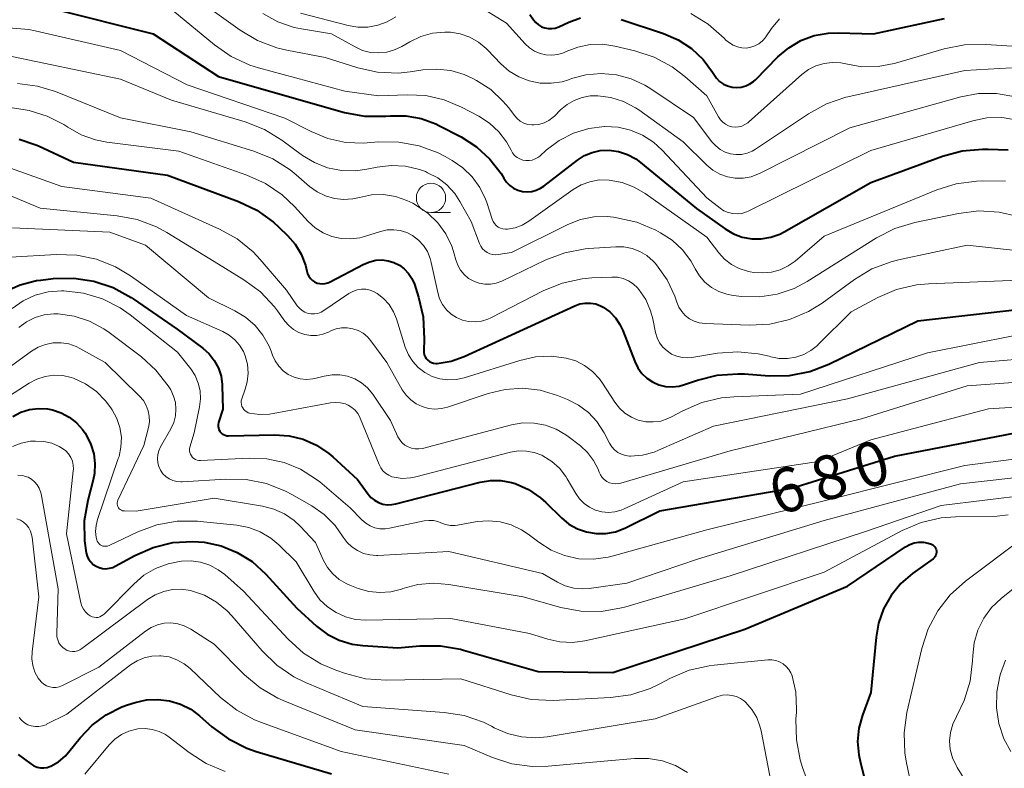
# Model space of a CAD drawing. Units: metres. Extents: x -68000 to -66000, y 18000 to 19500.
# Drawn here: x -67568 to -67484, y 18376 to 18440 of the extents above; entities that cross this region are included whole.
import ezdxf

# ---------------------------------------------------------------- set-up
doc = ezdxf.new("R2010")
doc.units = ezdxf.units.M
for name, color, linetype, lineweight in [('633100_広葉樹林', 7, 'Continuous', 13), ('710100_等高線(計曲線)', 7, 'Continuous', 40), ('710200_等高線(主曲線)', 7, 'Continuous', 13)]:
    doc.layers.add(name, color=color, linetype=linetype, lineweight=lineweight)
doc.styles.add('Style-WORKING', font='MS Gothic.ttf')

msp = doc.modelspace()

# ---------------------------------------------------------------- linework, layer by layer
at = {"layer": '633100_広葉樹林', "linetype": 'Continuous', "lineweight": 13}
msp.add_line((-67532.52, 18423.77), (-67530.853, 18423.77), dxfattribs=at)
msp.add_circle((-67532.52, 18425.02), 1.25, dxfattribs=at)
at = {"layer": '710100_等高線(計曲線)', "linetype": 'Continuous', "lineweight": 40, "flags": 128}
for points, elevation in [([(-67564.83, 18441.17), (-67556.22, 18439), (-67550.63, 18435.37), (-67542.41, 18433), (-67539.89, 18432.31), (-67538.18, 18431.99), (-67536.38, 18431.99), (-67535.98, 18432.02), (-67534.66, 18432.02), (-67533.36, 18431.79), (-67532.12, 18431.34), (-67531.84, 18431.2), (-67529.95, 18430.22), (-67528.64, 18429.38), (-67527.49, 18428.33), (-67526.54, 18427.09), (-67526.3, 18426.7), (-67526.08, 18426.37), (-67525.8, 18426.09), (-67525.47, 18425.86), (-67525.11, 18425.69), (-67524.72, 18425.58), (-67524.33, 18425.54), (-67523.93, 18425.58)], 660), ([(-67524.1, 18440.65), (-67523.77, 18440.21), (-67523.58, 18439.97), (-67523.35, 18439.78), (-67523.09, 18439.62), (-67522.81, 18439.52), (-67522.52, 18439.46), (-67522.22, 18439.46), (-67521.92, 18439.5), (-67521.62, 18439.61), (-67520.76, 18440), (-67519.76, 18440.36)], 650), ([(-67516.29, 18440.24), (-67512.69, 18439.05), (-67511.44, 18438.51), (-67510.31, 18437.76), (-67509.32, 18436.83), (-67508.52, 18435.74), (-67508.4, 18435.56), (-67508.18, 18435.24), (-67507.9, 18434.96), (-67507.58, 18434.73), (-67507.22, 18434.57), (-67506.84, 18434.47), (-67506.45, 18434.43), (-67506.06, 18434.47), (-67505.68, 18434.57), (-67505.32, 18434.74), (-67505, 18434.96), (-67504.85, 18435.1), (-67502.93, 18437.05), (-67502.01, 18437.83), (-67500.97, 18438.44), (-67499.84, 18438.86), (-67498.65, 18439.07), (-67497.79, 18439.1), (-67494.77, 18439), (-67488.73, 18440.33)], 650), ([(-67567.65, 18430.03), (-67566.21, 18429.55), (-67566, 18429.46), (-67563, 18428.07), (-67555, 18426.97), (-67548.95, 18424.72), (-67547.38, 18423.97), (-67545.96, 18422.96), (-67545.5, 18422.54), (-67544.75, 18421.81), (-67544.1, 18421.07), (-67543.59, 18420.22), (-67543.23, 18419.29), (-67543.11, 18418.78), (-67543.05, 18418.55), (-67542.95, 18418.34), (-67542.81, 18418.15), (-67542.64, 18417.99), (-67542.45, 18417.86), (-67542.24, 18417.76), (-67542.01, 18417.71), (-67541.78, 18417.69), (-67541.55, 18417.71), (-67541.32, 18417.77), (-67541.17, 18417.84), (-67538.25, 18419.38), (-67537.75, 18419.58), (-67537.23, 18419.7)], 670), ([(-67523.93, 18425.58), (-67523.54, 18425.68), (-67523.18, 18425.84), (-67522.91, 18426.02), (-67520.02, 18428.25), (-67519.43, 18428.63), (-67518.78, 18428.9), (-67518.09, 18429.06), (-67517.33, 18429.09), (-67516.53, 18428.97), (-67515.76, 18428.72), (-67515.06, 18428.34), (-67514.66, 18428.04), (-67509.88, 18424.12), (-67507.44, 18422.38), (-67506.73, 18421.97), (-67505.97, 18421.68), (-67505.16, 18421.53), (-67504.35, 18421.52), (-67503.54, 18421.66), (-67502.77, 18421.93), (-67502.39, 18422.12), (-67495, 18426.33), (-67488.89, 18428.58), (-67487.21, 18429.04), (-67485.47, 18429.19), (-67484.99, 18429.18), (-67483.28, 18429.11)], 660), ([(-67537.23, 18419.7), (-67536.69, 18419.73), (-67536.16, 18419.66), (-67535.69, 18419.52), (-67535.22, 18419.28), (-67534.8, 18418.97), (-67534.44, 18418.59), (-67534.15, 18418.16), (-67533.93, 18417.66), (-67533.58, 18416.57), (-67533.18, 18414.88), (-67533.09, 18412.98), (-67533.13, 18412.01), (-67533.13, 18411.83), (-67533.09, 18411.65), (-67533.02, 18411.48), (-67532.92, 18411.32), (-67532.79, 18411.18), (-67532.65, 18411.07), (-67532.48, 18410.98), (-67532.31, 18410.93), (-67532.12, 18410.9), (-67531.99, 18410.9), (-67530.81, 18411.1), (-67529.69, 18411.5), (-67520.24, 18415.83), (-67519.82, 18415.99), (-67519.37, 18416.06), (-67518.92, 18416.06), (-67518.47, 18415.98), (-67518.05, 18415.82), (-67517.83, 18415.7), (-67517.27, 18415.3), (-67516.79, 18414.8), (-67516.4, 18414.23), (-67516.16, 18413.73), (-67515.13, 18411.06), (-67514.88, 18410.53), (-67514.53, 18410.06), (-67514.11, 18409.65), (-67513.62, 18409.33), (-67513.09, 18409.09), (-67512.52, 18408.95), (-67511.94, 18408.91), (-67511.36, 18408.97), (-67510.9, 18409.1), (-67509.79, 18409.48), (-67508.1, 18409.91), (-67506.36, 18410.03), (-67505.79, 18410.01), (-67503.68, 18409.86), (-67501.93, 18409.88), (-67500.22, 18410.21), (-67498.59, 18410.84), (-67491, 18414.53), (-67480.25, 18415.75)], 670), ([(-67568.88, 18417.03), (-67567.57, 18417.62), (-67566.17, 18417.97), (-67565.79, 18418.02), (-67564.74, 18418.14), (-67562.99, 18418.19), (-67561.27, 18417.93), (-67559.62, 18417.37), (-67558.08, 18416.54), (-67557.91, 18416.42), (-67554.17, 18413.83), (-67551.98, 18412.2), (-67551.44, 18411.72), (-67551, 18411.15), (-67550.65, 18410.51), (-67550.43, 18409.82), (-67550.32, 18409.11), (-67550.32, 18409), (-67550.26, 18407), (-67550.63, 18405.86), (-67550.66, 18405.71), (-67550.67, 18405.56), (-67550.65, 18405.41), (-67550.61, 18405.27), (-67550.54, 18405.14), (-67550.45, 18405.02), (-67550.34, 18404.92), (-67550.22, 18404.84), (-67550.08, 18404.78), (-67549.93, 18404.75)], 680), ([(-67568.18, 18406.39), (-67567.5, 18406.75), (-67566.76, 18406.98), (-67566, 18407.07), (-67565.23, 18407.04)], 690), ([(-67565.23, 18407.04), (-67564.81, 18406.96), (-67564.06, 18406.71), (-67563.37, 18406.34), (-67562.76, 18405.85), (-67562.23, 18405.27), (-67562.02, 18404.95), (-67561.9, 18404.77), (-67561.52, 18404.01), (-67561.28, 18403.2), (-67561.18, 18402.37), (-67561.22, 18401.52), (-67561.33, 18400.99), (-67561.8, 18399.21), (-67562.09, 18397.5), (-67562.07, 18395.77), (-67561.93, 18394.76), (-67561.84, 18394.48), (-67561.72, 18394.22), (-67561.54, 18393.98), (-67561.33, 18393.78), (-67561.09, 18393.61), (-67560.82, 18393.5), (-67560.53, 18393.43), (-67560.24, 18393.41), (-67559.95, 18393.44), (-67559.67, 18393.52), (-67559.47, 18393.61), (-67557.77, 18394.54), (-67556.21, 18395.22), (-67554.54, 18395.63), (-67552.83, 18395.74), (-67551.86, 18395.66), (-67550.41, 18395.35), (-67549.04, 18394.8), (-67547.78, 18394.01), (-67546.6, 18392.93), (-67543.97, 18390.03), (-67542.29, 18388.51), (-67541.37, 18387.83), (-67540.35, 18387.31), (-67539.25, 18386.97), (-67538.34, 18386.85), (-67535.35, 18386.65), (-67533.46, 18386.82), (-67531.71, 18386.83), (-67530, 18386.54), (-67529.74, 18386.47), (-67523.37, 18384.63), (-67517, 18384.57), (-67505.75, 18388.25), (-67497, 18391.92), (-67492.05, 18395.28), (-67491.69, 18395.48), (-67491.31, 18395.61), (-67490.91, 18395.67), (-67490.5, 18395.67), (-67490.11, 18395.59), (-67489.83, 18395.5), (-67489.72, 18395.44), (-67489.63, 18395.36), (-67489.54, 18395.27), (-67489.48, 18395.16), (-67489.43, 18395.05), (-67489.4, 18394.93)], 690), ([(-67549.93, 18404.75), (-67549.8, 18404.74), (-67545.86, 18404.82), (-67544.62, 18404.74), (-67543.42, 18404.44), (-67542.28, 18403.94), (-67541.24, 18403.24), (-67540.89, 18402.94), (-67538.78, 18401), (-67537.89, 18399.77), (-67537.64, 18399.48), (-67537.33, 18399.24), (-67537, 18399.05), (-67536.63, 18398.92), (-67536.25, 18398.86), (-67535.86, 18398.87), (-67535.53, 18398.93), (-67528.34, 18400.79), (-67527.45, 18400.94), (-67526.55, 18400.93), (-67525.66, 18400.77), (-67525.34, 18400.66), (-67524.21, 18400.16), (-67523.19, 18399.46), (-67522.73, 18399.05), (-67521.39, 18397.74), (-67520.75, 18397.21), (-67520.03, 18396.81), (-67519.25, 18396.54), (-67518.43, 18396.4), (-67517.61, 18396.41), (-67516.79, 18396.56), (-67516, 18396.87), (-67513, 18398.33), (-67501.74, 18400.26), (-67493, 18403.01), (-67482.67, 18405)], 680), ([(-67489.4, 18394.93), (-67489.4, 18394.8), (-67489.42, 18394.68), (-67489.46, 18394.56), (-67489.51, 18394.45), (-67489.59, 18394.36), (-67489.7, 18394.26), (-67491.46, 18393), (-67492.45, 18392.15), (-67493.28, 18391.13), (-67493.92, 18389.99), (-67494.36, 18388.75), (-67494.56, 18387.58), (-67495, 18382.85), (-67495.72, 18380.92), (-67496.02, 18379.82), (-67496.13, 18378.68), (-67496.04, 18377.54), (-67495.93, 18377.01), (-67495.22, 18374.25)], 690), ([(-67558.4, 18381.79), (-67557.76, 18382), (-67556.79, 18382.22), (-67555.81, 18382.27), (-67554.83, 18382.15), (-67553.88, 18381.86), (-67553, 18381.42), (-67552.25, 18380.85), (-67551.2, 18379.93), (-67549.8, 18378.89), (-67548.24, 18378.11), (-67547.42, 18377.83), (-67541, 18375.92)], 700), ([(-67567.72, 18377.58), (-67566.64, 18376.76), (-67566.39, 18376.61), (-67566.12, 18376.5), (-67565.83, 18376.44), (-67565.54, 18376.43), (-67565.25, 18376.47), (-67564.98, 18376.56), (-67564.93, 18376.58), (-67564.29, 18376.95), (-67563.73, 18377.42), (-67563.4, 18377.78), (-67562.43, 18379), (-67561.41, 18380.07), (-67560.22, 18380.96), (-67558.89, 18381.62), (-67558.4, 18381.79)], 700)]:
    msp.add_lwpolyline(points, dxfattribs=dict(at, elevation=elevation))
at = {"layer": '710200_等高線(主曲線)', "linetype": 'Continuous', "lineweight": 13, "flags": 128}
for points, elevation in [([(-67553.37, 18442.63), (-67548.8, 18439.33), (-67547.31, 18438.44), (-67545.68, 18437.82), (-67544.81, 18437.62), (-67541.56, 18437), (-67538.77, 18436.12), (-67537.07, 18435.75), (-67535.33, 18435.67), (-67534.29, 18435.78), (-67533.23, 18435.93), (-67532.04, 18436.01), (-67530.84, 18435.87), (-67529.69, 18435.53), (-67529, 18435.22), (-67528.63, 18435.02), (-67527.43, 18434.25), (-67526.39, 18433.28), (-67525.89, 18432.69), (-67525.41, 18432.04), (-67525.18, 18431.78), (-67524.91, 18431.56), (-67524.6, 18431.4), (-67524.27, 18431.29), (-67523.93, 18431.24), (-67523.76, 18431.24), (-67523.31, 18431.29), (-67522.88, 18431.42), (-67522.47, 18431.63), (-67522.11, 18431.9), (-67522, 18432), (-67521.47, 18432.53), (-67520.92, 18432.99), (-67520.31, 18433.34), (-67519.64, 18433.58), (-67518.95, 18433.71), (-67518.42, 18433.72), (-67518.29, 18433.71), (-67517.17, 18433.57), (-67516.09, 18433.23), (-67515.09, 18432.71), (-67514.8, 18432.52), (-67511, 18429.8), (-67509, 18427.82), (-67508.48, 18427.39), (-67507.88, 18427.05), (-67507.24, 18426.82), (-67506.57, 18426.7), (-67505.89, 18426.71), (-67505.22, 18426.83), (-67504.58, 18427.07), (-67504.49, 18427.11)], 656), ([(-67529.79, 18442.21), (-67526.07, 18439.93), (-67524.49, 18438.16), (-67524.12, 18437.81), (-67523.69, 18437.53), (-67523.22, 18437.33), (-67522.72, 18437.21), (-67522.21, 18437.18), (-67521.71, 18437.25)], 652), ([(-67554.54, 18441), (-67550.98, 18438.06), (-67549.55, 18437.07), (-67547.96, 18436.35), (-67547.22, 18436.12), (-67539.87, 18434.13), (-67537, 18433.72), (-67534.54, 18433.82), (-67532.95, 18433.74), (-67531.39, 18433.39), (-67529.91, 18432.76), (-67528.44, 18431.98), (-67527.52, 18431.39), (-67526.73, 18430.65), (-67526.07, 18429.79), (-67525.69, 18429.09), (-67525.56, 18428.86), (-67525.39, 18428.65), (-67525.18, 18428.48), (-67524.95, 18428.34), (-67524.69, 18428.25), (-67524.42, 18428.2), (-67524.15, 18428.2), (-67523.89, 18428.25)], 658), ([(-67546.87, 18440.74), (-67545.58, 18440.03), (-67544.18, 18439.55), (-67543.57, 18439.43), (-67541, 18439), (-67539, 18437.89), (-67538.36, 18437.6), (-67537.69, 18437.43), (-67536.99, 18437.38), (-67536.29, 18437.45), (-67535.62, 18437.64), (-67535.02, 18437.93), (-67534.33, 18438.34), (-67533.39, 18438.78), (-67532.38, 18439.06), (-67531.35, 18439.16), (-67530.86, 18439.14), (-67530.02, 18439), (-67529.22, 18438.72), (-67528.48, 18438.31), (-67527.82, 18437.77), (-67527.71, 18437.65), (-67526.55, 18436.45), (-67525.84, 18435.83), (-67525.03, 18435.34), (-67524.15, 18434.99), (-67523.22, 18434.81), (-67522.27, 18434.79), (-67521.34, 18434.93), (-67520.78, 18435.1), (-67520.55, 18435.19), (-67519.3, 18435.52), (-67518, 18435.63), (-67516.71, 18435.52), (-67515.46, 18435.18), (-67514.28, 18434.63), (-67513.86, 18434.37), (-67510.13, 18431.87), (-67508.56, 18429.8), (-67508.24, 18429.45), (-67507.86, 18429.15), (-67507.44, 18428.93), (-67506.98, 18428.78), (-67506.51, 18428.71), (-67506.03, 18428.73), (-67505.56, 18428.83), (-67505.12, 18429.01), (-67504.84, 18429.17), (-67500.31, 18432.2), (-67498.78, 18433.04), (-67497.13, 18433.6), (-67496.96, 18433.64), (-67487, 18435.89)], 654), ([(-67543.66, 18440.78), (-67539.59, 18439.72), (-67538.75, 18439.58), (-67537.9, 18439.59), (-67537.06, 18439.74), (-67536.26, 18440.04), (-67535.53, 18440.47)], 652), ([(-67510.37, 18440.73), (-67508.88, 18439.84), (-67507.52, 18438.65), (-67507.36, 18438.48), (-67507.07, 18438.23), (-67506.74, 18438.03), (-67506.39, 18437.89), (-67506.01, 18437.81), (-67505.63, 18437.8), (-67505.25, 18437.86), (-67504.89, 18437.98), (-67504.55, 18438.17), (-67504.25, 18438.41), (-67504, 18438.69), (-67503.95, 18438.76), (-67503.47, 18439.47), (-67502.79, 18440.3)], 648), ([(-67568.55, 18439.53), (-67566.81, 18439.38), (-67566.27, 18439.27), (-67559, 18437.59), (-67553.33, 18434.67), (-67545, 18431.83), (-67542.75, 18430.67), (-67541.31, 18430.08), (-67539.79, 18429.75), (-67538.24, 18429.69), (-67537.96, 18429.71), (-67536.99, 18429.79), (-67535.25, 18429.78), (-67533.54, 18429.46), (-67531.9, 18428.85), (-67531.32, 18428.55), (-67530.72, 18428.22), (-67529.8, 18427.59), (-67529.01, 18426.82), (-67528.36, 18425.92)], 662), ([(-67521.71, 18437.25), (-67521.22, 18437.39), (-67521, 18437.49), (-67520, 18437.88), (-67518.94, 18438.1), (-67517.87, 18438.13), (-67516.83, 18437.97), (-67515.13, 18437.57), (-67513.49, 18437.03), (-67511.96, 18436.21), (-67510.86, 18435.37), (-67509, 18433.73), (-67508, 18431.92), (-67507.84, 18431.68), (-67507.64, 18431.47), (-67507.41, 18431.3), (-67507.15, 18431.17), (-67506.87, 18431.09), (-67506.58, 18431.06), (-67506.3, 18431.08), (-67506.02, 18431.15), (-67505.75, 18431.27), (-67505.51, 18431.43), (-67505.45, 18431.48), (-67500.9, 18435.54), (-67500.33, 18435.96), (-67499.69, 18436.29), (-67499, 18436.49), (-67498.29, 18436.58), (-67497.57, 18436.53), (-67497.13, 18436.44), (-67495.77, 18436.21), (-67494.39, 18436.22), (-67493.03, 18436.47), (-67492.89, 18436.51), (-67488.74, 18437.73), (-67487.03, 18438.08), (-67485.19, 18438.11), (-67482.95, 18437.95)], 652), ([(-67568.82, 18437.18), (-67559, 18435.15), (-67554.65, 18433.35), (-67548.36, 18431.5), (-67546.73, 18430.86), (-67545.24, 18429.95), (-67543.47, 18428.65), (-67542.45, 18428.03), (-67541.34, 18427.59), (-67540.16, 18427.35), (-67538.97, 18427.33), (-67538, 18427.46), (-67537.12, 18427.64), (-67535.91, 18427.79), (-67534.69, 18427.72), (-67533.5, 18427.44), (-67533, 18427.26), (-67532.81, 18427.17), (-67531.94, 18426.72), (-67531.16, 18426.13), (-67530.5, 18425.4), (-67530.05, 18424.71), (-67529.1, 18423), (-67528.39, 18421.13), (-67528.27, 18420.9), (-67528.12, 18420.69), (-67527.94, 18420.51)], 664), ([(-67487, 18435.89), (-67483, 18436.12)], 654), ([(-67567.79, 18434.78), (-67566.07, 18434.55), (-67564.55, 18434.08), (-67559, 18431.86), (-67553, 18430.65), (-67547.63, 18429), (-67546.02, 18428.34), (-67544.54, 18427.41), (-67544.03, 18427), (-67542.88, 18426), (-67542.23, 18425.53), (-67541.52, 18425.19), (-67540.76, 18424.97), (-67539.97, 18424.89), (-67539.18, 18424.94), (-67538.62, 18425.07), (-67537.6, 18425.27)], 666), ([(-67504.49, 18427.11), (-67496.8, 18431), (-67487.34, 18433.63), (-67485.83, 18433.91), (-67484.3, 18433.93), (-67482.66, 18433.64)], 656), ([(-67568.42, 18432.72), (-67567.13, 18432.54), (-67566.79, 18432.47), (-67565.26, 18432), (-67563.83, 18431.27), (-67563.5, 18431.05), (-67562.36, 18430.4), (-67561.13, 18429.96), (-67560.18, 18429.78), (-67554.03, 18429), (-67548.23, 18426.97), (-67546.64, 18426.26), (-67545.2, 18425.27), (-67544.16, 18424.29), (-67542.99, 18423.01), (-67542.4, 18422.47), (-67541.72, 18422.04), (-67540.98, 18421.73), (-67540.19, 18421.55), (-67539.38, 18421.52), (-67538.59, 18421.62), (-67538.19, 18421.73), (-67536.82, 18422.16), (-67536.27, 18422.29), (-67535.7, 18422.31), (-67535.14, 18422.24), (-67534.59, 18422.07), (-67534.09, 18421.81), (-67533.59, 18421.43), (-67533.17, 18420.97), (-67532.83, 18420.44), (-67532.59, 18419.86), (-67532.5, 18419.52), (-67531.95, 18416.95), (-67531.79, 18416.42), (-67531.54, 18415.93), (-67531.21, 18415.49), (-67530.81, 18415.12), (-67530.35, 18414.82), (-67529.84, 18414.6), (-67529.31, 18414.48), (-67528.76, 18414.45), (-67528.21, 18414.51), (-67527.68, 18414.68), (-67527.42, 18414.8), (-67522.95, 18417.09), (-67521.34, 18417.75), (-67519.64, 18418.12), (-67518.8, 18418.2), (-67517.09, 18418.27), (-67516.61, 18418.25), (-67516.13, 18418.14), (-67515.68, 18417.95), (-67515.27, 18417.69), (-67514.91, 18417.36), (-67514.79, 18417.21)], 668), ([(-67523.89, 18428.25), (-67523.63, 18428.34), (-67523.4, 18428.47), (-67523.25, 18428.59), (-67522.69, 18429.09), (-67521.59, 18429.92), (-67520.37, 18430.54), (-67519.05, 18430.94), (-67517.71, 18431.1), (-67517.68, 18431.11), (-67516.57, 18431.05), (-67515.5, 18430.8), (-67514.48, 18430.37), (-67513.55, 18429.77), (-67512.81, 18429.1), (-67509, 18425.02), (-67507.87, 18424.14), (-67507.54, 18423.92), (-67507.17, 18423.77), (-67506.79, 18423.68), (-67506.39, 18423.66), (-67506, 18423.7), (-67505.62, 18423.82), (-67505.46, 18423.89), (-67495, 18429.05), (-67486.31, 18431.6), (-67485.1, 18431.85), (-67483.87, 18431.87), (-67483.64, 18431.86), (-67482.36, 18431.62)], 658), ([(-67568.78, 18427.71), (-67564.02, 18425.98), (-67556.41, 18425), (-67550.56, 18422.37), (-67549.04, 18421.52), (-67547.69, 18420.41), (-67547.1, 18419.78), (-67544.84, 18417.16), (-67543.92, 18415.83), (-67543.74, 18415.61), (-67543.52, 18415.43), (-67543.28, 18415.28), (-67543.01, 18415.18), (-67542.73, 18415.13), (-67542.45, 18415.13), (-67542.17, 18415.18), (-67541.9, 18415.27), (-67541.66, 18415.41), (-67539.52, 18416.86), (-67539.19, 18417.05)], 672), ([(-67528.36, 18425.92), (-67527.87, 18424.92), (-67527.77, 18424.63), (-67527.31, 18423.22), (-67527.23, 18423.01), (-67527.11, 18422.83), (-67526.96, 18422.67), (-67526.78, 18422.54), (-67526.59, 18422.44), (-67526.38, 18422.38), (-67526.16, 18422.35), (-67526, 18422.36), (-67525.35, 18422.48), (-67524.74, 18422.71), (-67524.18, 18423.03), (-67520.38, 18425.73), (-67519.7, 18426.13), (-67518.96, 18426.4), (-67518.18, 18426.55), (-67517.31, 18426.54), (-67516.22, 18426.34), (-67515.18, 18425.95), (-67514.24, 18425.4), (-67509, 18421.67), (-67507.98, 18420.33), (-67507.48, 18419.79), (-67506.89, 18419.34), (-67506.23, 18418.99), (-67505.52, 18418.77), (-67505.29, 18418.73), (-67504.98, 18418.67), (-67504.23, 18418.62), (-67503.48, 18418.69), (-67502.75, 18418.89), (-67502.07, 18419.22), (-67501.47, 18419.64), (-67499, 18421.75), (-67489.39, 18425.71), (-67487.73, 18426.23), (-67486, 18426.46), (-67485.47, 18426.47), (-67483.52, 18426.45)], 662), ([(-67568.71, 18425.35), (-67565.86, 18424.14), (-67559.28, 18423.49), (-67557.57, 18423.17), (-67555.94, 18422.56), (-67555.04, 18422.07), (-67550.63, 18419.37), (-67548.47, 18418.04), (-67547.07, 18417), (-67545.87, 18415.73), (-67545.62, 18415.39), (-67544.98, 18414.52), (-67544.64, 18414.13), (-67544.24, 18413.8), (-67543.78, 18413.54), (-67543.29, 18413.37), (-67542.78, 18413.29), (-67542.25, 18413.3), (-67541.74, 18413.4), (-67541.26, 18413.58), (-67541.06, 18413.68), (-67540.61, 18413.85), (-67540.14, 18413.94), (-67539.66, 18413.95), (-67539.18, 18413.87), (-67538.73, 18413.72), (-67538.31, 18413.48), (-67537.94, 18413.18), (-67537.64, 18412.84), (-67536.28, 18411), (-67534.97, 18408.67), (-67534.65, 18408.21), (-67534.25, 18407.8), (-67533.79, 18407.47), (-67533.28, 18407.23), (-67532.74, 18407.08), (-67532.18, 18407.02), (-67531.61, 18407.07), (-67531.12, 18407.19), (-67527.65, 18408.35), (-67526.19, 18408.7), (-67524.69, 18408.79), (-67523.2, 18408.62), (-67521.73, 18408.17), (-67520.89, 18407.84), (-67519.95, 18407.36), (-67519.1, 18406.73), (-67518.37, 18405.95), (-67517.76, 18405), (-67517.29, 18404.1), (-67517.1, 18403.8), (-67516.86, 18403.54), (-67516.58, 18403.32), (-67516.27, 18403.16), (-67515.93, 18403.05), (-67515.58, 18403), (-67515.49, 18403), (-67514.47, 18403.09), (-67513.48, 18403.35), (-67513.12, 18403.5), (-67508.43, 18405.57), (-67497, 18407.89)], 674), ([(-67537.6, 18425.27), (-67536.57, 18425.3), (-67535.55, 18425.14), (-67534.57, 18424.81), (-67534.06, 18424.56), (-67533.75, 18424.38), (-67532.79, 18423.73), (-67531.95, 18422.91), (-67531.26, 18421.96), (-67530.75, 18420.91), (-67530.54, 18420.26), (-67530.4, 18419.73), (-67530.24, 18419.28), (-67529.99, 18418.85), (-67529.68, 18418.48), (-67529.31, 18418.16), (-67528.88, 18417.92), (-67528.42, 18417.75), (-67527.94, 18417.67), (-67527.45, 18417.67), (-67526.97, 18417.75), (-67526.48, 18417.93), (-67522.73, 18419.74), (-67521.1, 18420.35), (-67519.38, 18420.67), (-67519.09, 18420.7), (-67516.76, 18420.86), (-67516.06, 18420.85), (-67515.37, 18420.71), (-67514.71, 18420.46), (-67514.11, 18420.1), (-67513.58, 18419.64), (-67513.41, 18419.45), (-67513.3, 18419.32), (-67512.39, 18418.04), (-67511.71, 18416.63), (-67511.55, 18416.13), (-67511.37, 18415.71), (-67511.13, 18415.33), (-67510.83, 18414.99), (-67510.47, 18414.71), (-67510.07, 18414.5), (-67509.64, 18414.36), (-67509.14, 18414.3), (-67505.37, 18414.17), (-67503.63, 18414.26), (-67501.93, 18414.66), (-67500.33, 18415.34), (-67499.17, 18416.06), (-67496.41, 18418.06), (-67494.91, 18418.96), (-67493.28, 18419.58), (-67492.64, 18419.74), (-67486.78, 18421), (-67476.16, 18419.84)], 666), ([(-67527.94, 18420.51), (-67527.72, 18420.37), (-67527.49, 18420.26), (-67527.24, 18420.2), (-67526.98, 18420.18), (-67526.8, 18420.2), (-67525.64, 18420.36), (-67520.85, 18422.74), (-67519.76, 18423.17), (-67518.62, 18423.4), (-67517.46, 18423.43), (-67516.95, 18423.38), (-67516.66, 18423.33), (-67514.96, 18422.94), (-67513.35, 18422.26), (-67512.95, 18422.05), (-67511.96, 18421.41), (-67511.08, 18420.6), (-67510.37, 18419.65), (-67510.02, 18419.03), (-67510, 18418.98), (-67509.63, 18418.37), (-67509.15, 18417.83), (-67508.59, 18417.37), (-67507.97, 18417.03), (-67507.28, 18416.8), (-67506.74, 18416.7), (-67506, 18416.62), (-67504.48, 18416.59), (-67502.99, 18416.82), (-67501.55, 18417.31), (-67500.44, 18417.89), (-67494.52, 18421.61), (-67492.96, 18422.4), (-67491.25, 18422.92), (-67487.52, 18423.7), (-67485.79, 18423.91), (-67484.05, 18423.81), (-67482.54, 18423.47)], 664), ([(-67568.21, 18422.47), (-67559.9, 18422.1), (-67556.88, 18421), (-67551.5, 18416.5), (-67549.25, 18415.4), (-67548.33, 18414.85), (-67547.53, 18414.15), (-67546.85, 18413.32), (-67546.33, 18412.38), (-67546.16, 18411.95), (-67546.04, 18411.61), (-67545.82, 18411.12), (-67545.51, 18410.67), (-67545.13, 18410.29), (-67544.69, 18409.97), (-67544.2, 18409.74), (-67543.67, 18409.59), (-67543.13, 18409.54), (-67542.59, 18409.59), (-67542.32, 18409.65), (-67541.62, 18409.83), (-67540.96, 18409.94), (-67540.29, 18409.94), (-67539.64, 18409.82), (-67539.01, 18409.59), (-67538.44, 18409.26), (-67537.93, 18408.83), (-67537.48, 18408.28), (-67535.96, 18406.04), (-67535.34, 18404.66), (-67535.18, 18404.39), (-67534.99, 18404.15), (-67534.75, 18403.95), (-67534.48, 18403.79), (-67534.19, 18403.68), (-67533.88, 18403.62), (-67533.57, 18403.62), (-67533.25, 18403.67), (-67525.66, 18405.66), (-67524.7, 18405.83), (-67523.72, 18405.82), (-67522.76, 18405.65), (-67521.85, 18405.31), (-67521.01, 18404.81), (-67520.82, 18404.68), (-67519.78, 18403.87), (-67519.16, 18403.31), (-67518.65, 18402.64), (-67518.27, 18401.9), (-67518.17, 18401.65), (-67518.07, 18401.41), (-67517.92, 18401.19), (-67517.74, 18401.01), (-67517.53, 18400.85), (-67517.29, 18400.74), (-67517.04, 18400.67), (-67516.78, 18400.64), (-67516.52, 18400.66), (-67516.33, 18400.7)], 676), ([(-67568.37, 18419.98), (-67564.49, 18420.2), (-67562.74, 18420.15), (-67561.04, 18419.79), (-67559.42, 18419.14), (-67558.15, 18418.38), (-67553.36, 18415), (-67550.26, 18413.62), (-67549.72, 18413.32), (-67549.24, 18412.93), (-67548.84, 18412.47), (-67548.52, 18411.94), (-67548.37, 18411.57), (-67548.18, 18410.84), (-67548.12, 18410.09), (-67548.19, 18409.35), (-67548.37, 18408.71), (-67548.66, 18407.88), (-67548.7, 18407.73), (-67548.71, 18407.57), (-67548.69, 18407.41), (-67548.65, 18407.25), (-67548.58, 18407.11)], 678), ([(-67514.79, 18417.21), (-67514.21, 18416.35), (-67513.79, 18415.39), (-67513.61, 18414.71), (-67513.37, 18413.55), (-67513.23, 18413.1), (-67513.02, 18412.67), (-67512.74, 18412.29), (-67512.39, 18411.97), (-67512, 18411.71), (-67511.56, 18411.52), (-67511.1, 18411.41), (-67510.63, 18411.39), (-67510.27, 18411.42), (-67508.09, 18411.78), (-67506.35, 18411.91), (-67504.61, 18411.74), (-67503.68, 18411.52), (-67503.53, 18411.47), (-67502.83, 18411.33), (-67502.12, 18411.32), (-67501.41, 18411.43), (-67500.73, 18411.66), (-67500.11, 18412), (-67499.55, 18412.45), (-67499.49, 18412.51), (-67496.68, 18415.32), (-67494.41, 18416.53), (-67492.81, 18417.21), (-67491.11, 18417.61), (-67490.1, 18417.7), (-67481, 18418.07)], 668), ([(-67539.19, 18417.05), (-67538.83, 18417.17), (-67538.46, 18417.23), (-67538.08, 18417.23), (-67537.71, 18417.16), (-67537.36, 18417.02), (-67537.12, 18416.88), (-67536.56, 18416.45), (-67536.09, 18415.92), (-67535.72, 18415.32), (-67535.47, 18414.71), (-67534.71, 18412.29), (-67534.44, 18411.65), (-67534.07, 18411.06), (-67533.6, 18410.55), (-67533.04, 18410.13), (-67532.43, 18409.8), (-67531.76, 18409.6), (-67531.07, 18409.51), (-67530.38, 18409.54), (-67529.7, 18409.68), (-67524.95, 18411.17), (-67523.62, 18411.47), (-67522.25, 18411.53), (-67521, 18411.37), (-67520.18, 18411.12), (-67519.42, 18410.73), (-67518.74, 18410.22), (-67518.16, 18409.6), (-67517.89, 18409.23), (-67516.85, 18407.6), (-67516.45, 18407.09), (-67515.98, 18406.66), (-67515.43, 18406.32), (-67514.84, 18406.08), (-67514.21, 18405.94), (-67513.57, 18405.92), (-67512.93, 18406), (-67512.32, 18406.2), (-67512, 18406.35), (-67511.03, 18406.88), (-67509.42, 18407.57), (-67507.73, 18407.97), (-67506.7, 18408.07), (-67501, 18408.3), (-67490.18, 18411.82), (-67482.72, 18413.28)], 672), ([(-67568.24, 18415.6), (-67567.3, 18416.25), (-67566.27, 18416.73), (-67565.17, 18417.02), (-67564.04, 18417.11), (-67563.83, 18417.11), (-67562.15, 18416.9), (-67560.53, 18416.41), (-67559.03, 18415.64), (-67558.17, 18415.05)], 682), ([(-67567.68, 18413.97), (-67567.02, 18414.45), (-67566.29, 18414.82), (-67565.5, 18415.05), (-67564.68, 18415.14), (-67564.32, 18415.13), (-67562.96, 18414.94), (-67561.65, 18414.51), (-67560.43, 18413.86), (-67559.98, 18413.54), (-67557.22, 18411.46), (-67555.98, 18410.34), (-67554.94, 18409.01), (-67554.72, 18408.65), (-67554.47, 18408.13), (-67554.32, 18407.58), (-67554.27, 18407), (-67554.31, 18406.43), (-67554.46, 18405.87), (-67554.7, 18405.34), (-67555.59, 18403.79), (-67555.73, 18403.47), (-67555.82, 18403.14), (-67555.85, 18402.79), (-67555.82, 18402.44), (-67555.73, 18402.11), (-67555.58, 18401.8), (-67555.38, 18401.51), (-67555.13, 18401.27), (-67554.85, 18401.07), (-67554.53, 18400.92), (-67554.2, 18400.84), (-67553.85, 18400.81), (-67553.73, 18400.81), (-67550.01, 18401.05), (-67548.27, 18401.01), (-67546.56, 18400.67), (-67544.94, 18400.03), (-67544.38, 18399.74), (-67542.69, 18398.77), (-67541.63, 18398.02), (-67540.7, 18397.1), (-67540, 18396.11), (-67539.67, 18395.65), (-67539.27, 18395.26), (-67538.8, 18394.95), (-67538.29, 18394.71), (-67537.74, 18394.58), (-67537.18, 18394.53), (-67537.05, 18394.54), (-67531, 18394.87), (-67523, 18393), (-67521.74, 18392.26), (-67521.07, 18391.95)], 684), ([(-67558.17, 18415.05), (-67554.13, 18411.87), (-67553, 18410.44), (-67552.63, 18409.87), (-67552.37, 18409.24), (-67552.21, 18408.58), (-67552.18, 18407.9), (-67552.26, 18407.22), (-67552.73, 18405), (-67553.08, 18403.78), (-67553.11, 18403.63), (-67553.12, 18403.47), (-67553.09, 18403.31), (-67553.04, 18403.17), (-67552.96, 18403.03), (-67552.87, 18402.9), (-67552.75, 18402.8), (-67552.61, 18402.72), (-67552.46, 18402.66), (-67552.31, 18402.63), (-67552.17, 18402.63), (-67548.03, 18402.83), (-67546.52, 18402.77), (-67545.04, 18402.46), (-67543.64, 18401.88), (-67542.36, 18401.08), (-67542.01, 18400.8), (-67539.4, 18398.6), (-67538.42, 18397.58), (-67538.09, 18397.28), (-67537.72, 18397.06), (-67537.31, 18396.89), (-67536.87, 18396.81), (-67536.43, 18396.8), (-67536.06, 18396.85), (-67533.1, 18397.48), (-67532.71, 18397.53), (-67532.32, 18397.51), (-67531.94, 18397.42), (-67531.68, 18397.32), (-67531.29, 18397.17), (-67530.87, 18397.1), (-67530.45, 18397.1), (-67530.26, 18397.13), (-67528.58, 18397.42), (-67527.61, 18397.5), (-67526.63, 18397.41), (-67525.68, 18397.15), (-67524.8, 18396.73), (-67524.22, 18396.35), (-67523.33, 18395.67), (-67522.28, 18395), (-67521.12, 18394.53), (-67519.9, 18394.26), (-67518.65, 18394.21), (-67517.41, 18394.38), (-67517.06, 18394.47), (-67509, 18396.72), (-67498.76, 18399.24), (-67487, 18402.21), (-67476.44, 18403.56)], 682), ([(-67573.75, 18406.75), (-67566.6, 18411.95), (-67566.02, 18412.29), (-67565.4, 18412.53), (-67564.74, 18412.66), (-67564.07, 18412.67), (-67563.41, 18412.57), (-67562.77, 18412.35), (-67562.47, 18412.19), (-67560.32, 18411), (-67557.37, 18408.11), (-67557.05, 18407.74), (-67556.81, 18407.33), (-67556.64, 18406.88), (-67556.55, 18406.4), (-67556.54, 18405.92), (-67556.62, 18405.46), (-67557, 18403.92), (-67559.23, 18399.24), (-67559.27, 18399.13), (-67559.29, 18399.02), (-67559.29, 18398.91), (-67559.27, 18398.81), (-67559.24, 18398.7), (-67559.18, 18398.61), (-67559.11, 18398.52), (-67559.03, 18398.45), (-67558.93, 18398.39), (-67558.83, 18398.35), (-67558.72, 18398.33), (-67558.67, 18398.33), (-67557.68, 18398.32), (-67551, 18399.42), (-67546.89, 18398.74), (-67545.93, 18398.49), (-67545.02, 18398.08), (-67544.2, 18397.51), (-67543.68, 18397.03), (-67542.37, 18395.63), (-67541.68, 18394.12), (-67541.34, 18393.51), (-67540.89, 18392.96), (-67540.36, 18392.5), (-67539.75, 18392.14), (-67539.45, 18392.01), (-67538.72, 18391.73), (-67537.81, 18391.47), (-67536.88, 18391.37), (-67535.94, 18391.44), (-67535.03, 18391.67)], 686), ([(-67497, 18407.89), (-67485.75, 18411), (-67475, 18411.9)], 674), ([(-67574.99, 18403.97), (-67566.79, 18409.23), (-67566.13, 18409.57), (-67565.42, 18409.8), (-67564.68, 18409.9), (-67563.93, 18409.87), (-67563.2, 18409.71), (-67563, 18409.64), (-67561.98, 18409.17), (-67561.06, 18408.52), (-67560.27, 18407.72), (-67559.83, 18407.13), (-67559.71, 18406.96), (-67559.32, 18406.22), (-67559.06, 18405.44), (-67558.93, 18404.61), (-67558.96, 18403.78), (-67559.13, 18402.97), (-67559.19, 18402.79), (-67560.97, 18397.59), (-67561.09, 18397.09), (-67561.13, 18396.58), (-67561.07, 18396.07), (-67561.03, 18395.87), (-67560.98, 18395.75), (-67560.92, 18395.63), (-67560.83, 18395.53), (-67560.73, 18395.45), (-67560.62, 18395.38), (-67560.5, 18395.34), (-67560.37, 18395.32), (-67560.24, 18395.32), (-67560.11, 18395.34), (-67559.98, 18395.38), (-67557.53, 18396.54), (-67555.89, 18397.15), (-67554.18, 18397.46), (-67552.44, 18397.47), (-67552.22, 18397.44), (-67549.07, 18397.11), (-67548.05, 18396.92), (-67547.08, 18396.54)], 688), ([(-67516.33, 18400.7), (-67507, 18403.47), (-67495.81, 18406.19), (-67486.79, 18409), (-67476.22, 18409.78)], 676), ([(-67548.58, 18407.11), (-67548.49, 18406.98), (-67548.38, 18406.86), (-67548.24, 18406.77), (-67548.1, 18406.71), (-67548, 18406.68), (-67547.15, 18406.56), (-67546.3, 18406.59), (-67545.99, 18406.64), (-67541.09, 18407.55), (-67540.67, 18407.59), (-67540.24, 18407.56), (-67539.82, 18407.45), (-67539.58, 18407.35), (-67539.27, 18407.16), (-67538.99, 18406.93), (-67538.76, 18406.65), (-67538.59, 18406.34), (-67538.55, 18406.25), (-67536.95, 18402.28), (-67536.81, 18402), (-67536.62, 18401.75), (-67536.4, 18401.54), (-67536.13, 18401.37), (-67535.85, 18401.25), (-67535.67, 18401.2), (-67534.98, 18401.11), (-67534.28, 18401.15), (-67533.82, 18401.24), (-67525.73, 18403.34), (-67525.06, 18403.45), (-67524.38, 18403.44), (-67523.71, 18403.32), (-67523.08, 18403.08), (-67522.97, 18403.03), (-67522.22, 18402.56), (-67521.57, 18401.97), (-67521.03, 18401.27), (-67520.9, 18401.07), (-67520.18, 18399.82), (-67519.86, 18399.36), (-67519.46, 18398.96), (-67519, 18398.64), (-67518.49, 18398.41), (-67517.95, 18398.26), (-67517.39, 18398.21), (-67516.83, 18398.26), (-67516.29, 18398.41), (-67516.05, 18398.51), (-67511, 18400.82), (-67499.46, 18402.54), (-67495, 18404.4), (-67484.97, 18407.03), (-67473, 18407.78)], 678), ([(-67568.21, 18403.83), (-67567.47, 18404.11), (-67566.69, 18404.27), (-67566.38, 18404.29), (-67566.24, 18404.29), (-67565.55, 18404.26), (-67564.87, 18404.11), (-67564.24, 18403.84), (-67563.95, 18403.67), (-67563.67, 18403.46), (-67563.44, 18403.2), (-67563.25, 18402.9), (-67563.11, 18402.58), (-67563.04, 18402.24)], 692), ([(-67563.04, 18402.24), (-67563.02, 18401.89), (-67563.03, 18401.76), (-67563.62, 18396.38), (-67562.39, 18390.51), (-67562.3, 18390.22), (-67562.17, 18389.96), (-67561.99, 18389.72), (-67561.77, 18389.51), (-67561.58, 18389.38), (-67561.43, 18389.31), (-67561.26, 18389.27), (-67561.09, 18389.25), (-67560.92, 18389.26), (-67560.76, 18389.31), (-67560.61, 18389.38), (-67560.47, 18389.47), (-67560.39, 18389.54), (-67557.87, 18392.1), (-67557, 18392.85), (-67556.01, 18393.43), (-67554.93, 18393.83), (-67553.98, 18394.02), (-67553.81, 18394.04), (-67552.98, 18394.07), (-67552.17, 18393.96), (-67551.39, 18393.7), (-67550.66, 18393.32), (-67550.1, 18392.9), (-67548.51, 18391.49), (-67544.69, 18387.39), (-67543.4, 18386.22), (-67541.92, 18385.29), (-67540.65, 18384.75), (-67539.81, 18384.46), (-67538.12, 18384.03), (-67536.34, 18383.91), (-67529.97, 18384.03), (-67525.68, 18382.64), (-67523.98, 18382.25), (-67522.09, 18382.17), (-67517.21, 18382.42), (-67515.48, 18382.66), (-67513.82, 18383.2), (-67513.05, 18383.57), (-67512.09, 18384.08), (-67510.49, 18384.75), (-67508.79, 18385.14), (-67508.38, 18385.19), (-67503.79, 18385.64), (-67503.45, 18385.64), (-67503.11, 18385.58), (-67502.79, 18385.47), (-67502.49, 18385.3), (-67502.22, 18385.08), (-67502, 18384.82), (-67501.82, 18384.52), (-67501.72, 18384.28), (-67501.41, 18382.87), (-67501.34, 18381.43), (-67501.35, 18381.17), (-67501.39, 18380.58), (-67501.36, 18378.83), (-67501.03, 18377.12), (-67500.82, 18376.46)], 692), ([(-67567.75, 18401.38), (-67567.32, 18401.34), (-67567.19, 18401.31), (-67566.88, 18401.2), (-67566.59, 18401.03), (-67566.33, 18400.82), (-67566.11, 18400.56), (-67565.94, 18400.28), (-67565.82, 18399.96), (-67565.78, 18399.79), (-67564.32, 18391.68), (-67564.44, 18387.87), (-67564.42, 18387.6), (-67564.36, 18387.34), (-67564.26, 18387.1), (-67564.11, 18386.88), (-67563.93, 18386.69), (-67563.73, 18386.54), (-67563.54, 18386.44), (-67563.33, 18386.37), (-67563.11, 18386.34), (-67562.89, 18386.35), (-67562.68, 18386.4), (-67562.47, 18386.49), (-67562.31, 18386.59), (-67556.7, 18390.78), (-67556.04, 18391.19), (-67555.32, 18391.47), (-67554.56, 18391.63), (-67553.79, 18391.65), (-67553.02, 18391.54), (-67552.94, 18391.52), (-67551.83, 18391.14), (-67550.81, 18390.56), (-67549.9, 18389.82), (-67549.5, 18389.39), (-67546.92, 18386.4), (-67545.67, 18385.18), (-67544.23, 18384.2), (-67543.21, 18383.71), (-67538.34, 18381.66), (-67531.4, 18381.16), (-67529.68, 18380.88), (-67528.04, 18380.31), (-67527.36, 18379.97), (-67527.13, 18379.85), (-67526, 18379.36), (-67524.81, 18379.07), (-67523.58, 18378.99), (-67522.61, 18379.08), (-67513.39, 18380.61), (-67508.05, 18382.52), (-67507.66, 18382.62), (-67507.26, 18382.65), (-67506.86, 18382.61), (-67506.47, 18382.51), (-67506.11, 18382.34), (-67505.78, 18382.1), (-67505.67, 18382), (-67505.15, 18381.4), (-67504.74, 18380.72), (-67504.46, 18379.97), (-67504.37, 18379.59)], 694), ([(-67521.07, 18391.95), (-67520.35, 18391.76), (-67519.62, 18391.69), (-67519.02, 18391.73), (-67515.83, 18392.17), (-67509.78, 18394.22), (-67499, 18397.51), (-67487.36, 18400.64), (-67477, 18401.82)], 684), ([(-67535.03, 18391.67), (-67534.91, 18391.71), (-67533.63, 18392.06), (-67532.31, 18392.18), (-67530.99, 18392.07), (-67524.67, 18391), (-67521.44, 18390.1), (-67519.73, 18389.79), (-67517.98, 18389.77), (-67516.26, 18390.06), (-67515.91, 18390.16), (-67507, 18392.81), (-67495.38, 18396.62), (-67489, 18398.79), (-67477.83, 18400.17)], 686), ([(-67547.08, 18396.54), (-67546.18, 18396.01), (-67545.51, 18395.44), (-67544.02, 18393.98), (-67542.51, 18391.48), (-67541.99, 18390.76), (-67541.35, 18390.15), (-67540.62, 18389.66), (-67539.81, 18389.3), (-67538.95, 18389.09), (-67538.08, 18389.03), (-67530.83, 18389.17), (-67524.11, 18387.89), (-67522.56, 18387.39), (-67521.52, 18387.16), (-67520.46, 18387.12), (-67519.41, 18387.25), (-67510.86, 18389.14), (-67499, 18393.12), (-67492.33, 18396.67), (-67490.72, 18397.35), (-67489.02, 18397.75), (-67487.78, 18397.84), (-67484.22, 18397.9), (-67483.28, 18397.99)], 688), ([(-67567.84, 18397.67), (-67567.54, 18397.55), (-67567.27, 18397.37), (-67567.03, 18397.16), (-67566.83, 18396.9), (-67566.68, 18396.61), (-67566.58, 18396.3), (-67566.55, 18396.11), (-67565.96, 18391), (-67566.54, 18386.32), (-67566.56, 18385.73), (-67566.48, 18385.15), (-67566.3, 18384.59), (-67566.02, 18384.07), (-67565.92, 18383.93), (-67565.75, 18383.72), (-67565.53, 18383.55), (-67565.3, 18383.42), (-67565.04, 18383.33), (-67564.77, 18383.28), (-67564.5, 18383.29), (-67564.23, 18383.34), (-67563.96, 18383.44), (-67560.84, 18385), (-67556.88, 18388.08), (-67556.39, 18388.4), (-67555.85, 18388.62), (-67555.28, 18388.75), (-67554.7, 18388.78), (-67554.12, 18388.71), (-67553.56, 18388.54), (-67553, 18388.25), (-67551, 18386.96), (-67548.43, 18384.37), (-67547.1, 18383.25), (-67545.59, 18382.37), (-67545.12, 18382.17), (-67539, 18379.67), (-67529.68, 18378.32), (-67527.28, 18377.31), (-67525.62, 18376.78), (-67523.9, 18376.55), (-67522.53, 18376.57), (-67517.75, 18377), (-67515.15, 18377.23), (-67513.96, 18377.23), (-67512.78, 18377.02), (-67511.66, 18376.62), (-67510.63, 18376.02)], 696), ([(-67481.89, 18396.12), (-67486.93, 18392.34), (-67488.23, 18391.18), (-67489.3, 18389.81), (-67490.12, 18388.27), (-67490.67, 18386.59), (-67491.93, 18381.15), (-67492.17, 18379.42), (-67492.11, 18377.68), (-67491.97, 18376.85), (-67491.71, 18375.62), (-67491.34, 18374.39), (-67490.76, 18373.24), (-67489.98, 18372.21), (-67489.05, 18371.33), (-67487.94, 18370.61), (-67483.66, 18368.34), (-67479, 18366.49)], 688), ([(-67481, 18393.19), (-67483.89, 18390.88), (-67484.71, 18390.09), (-67485.38, 18389.18), (-67485.88, 18388.16), (-67486.2, 18387.08), (-67486.32, 18386), (-67486.34, 18385.54), (-67486.54, 18383.82), (-67487.04, 18382.17), (-67487.71, 18380.81), (-67488.02, 18380.15), (-67488.22, 18379.45), (-67488.29, 18378.73), (-67488.23, 18378), (-67488.05, 18377.29), (-67487.74, 18376.63), (-67487.64, 18376.46), (-67486.52, 18374.68), (-67485.46, 18373.29), (-67484.18, 18372.1), (-67482.72, 18371.16)], 686), ([(-67566.91, 18380.11), (-67566.61, 18380), (-67566.29, 18379.94), (-67565.97, 18379.94), (-67565.66, 18380), (-67565.35, 18380.11), (-67565.3, 18380.14), (-67563.59, 18381), (-67558.14, 18385.2), (-67557.59, 18385.56), (-67556.97, 18385.82), (-67556.33, 18385.96), (-67555.67, 18385.99), (-67555.56, 18385.99), (-67554.86, 18385.88), (-67554.2, 18385.65), (-67553.58, 18385.31), (-67553.06, 18384.89), (-67550.46, 18382.43), (-67549.09, 18381.35), (-67547.56, 18380.52), (-67546.99, 18380.29), (-67540.17, 18377.83), (-67531, 18375.9)], 698), ([(-67483.52, 18385.6), (-67483.94, 18384.44), (-67484, 18384.24), (-67484.27, 18382.91), (-67484.3, 18381.55)], 684), ([(-67484.3, 18381.55), (-67484.09, 18380.2), (-67483.66, 18378.91), (-67483.07, 18377.83)], 684), ([(-67567.64, 18380.73), (-67567.44, 18380.48), (-67567.19, 18380.27), (-67566.91, 18380.11)], 698), ([(-67562.05, 18375.89), (-67559.96, 18378.39), (-67559.48, 18378.87), (-67558.92, 18379.26), (-67558.3, 18379.55), (-67557.64, 18379.73), (-67557.52, 18379.75), (-67556.9, 18379.79), (-67556.29, 18379.71), (-67555.7, 18379.54), (-67555.15, 18379.26), (-67554.85, 18379.05), (-67553.15, 18377.74), (-67551.69, 18376.8), (-67550.08, 18376.12)], 702), ([(-67504.37, 18379.59), (-67503.35, 18374.28), (-67502.87, 18372.61), (-67502.11, 18371.04), (-67502.02, 18370.89), (-67500.2, 18367.96), (-67499.15, 18366.57), (-67497.88, 18365.38), (-67496.42, 18364.42), (-67495.85, 18364.14), (-67491, 18361.93), (-67486.37, 18358.73), (-67485.02, 18357.61), (-67483.9, 18356.28), (-67483.42, 18355.54)], 694), ([(-67500.82, 18376.46), (-67498.83, 18371), (-67496.72, 18368.45), (-67495.5, 18367.2), (-67494.08, 18366.19), (-67492.46, 18365.42), (-67489, 18364.16), (-67484.5, 18361.25), (-67483.12, 18360.18)], 692)]:
    msp.add_lwpolyline(points, dxfattribs=dict(at, elevation=elevation))

# ---------------------------------------------------------------- texts
at = {"layer": '710100_等高線(計曲線)', "linetype": 'Continuous', "lineweight": 40, "style": 'Style-WORKING'}
for s, p in [('0', (-67495.788, 18400.103, -9.999)), ('8', (-67499.374, 18399.006, -9.999)), ('6', (-67502.96, 18397.91, -9.999))]:
    msp.add_text(s, height=3.75, rotation=17, dxfattribs=at).set_placement(p)

doc.saveas('drawing.dxf')
